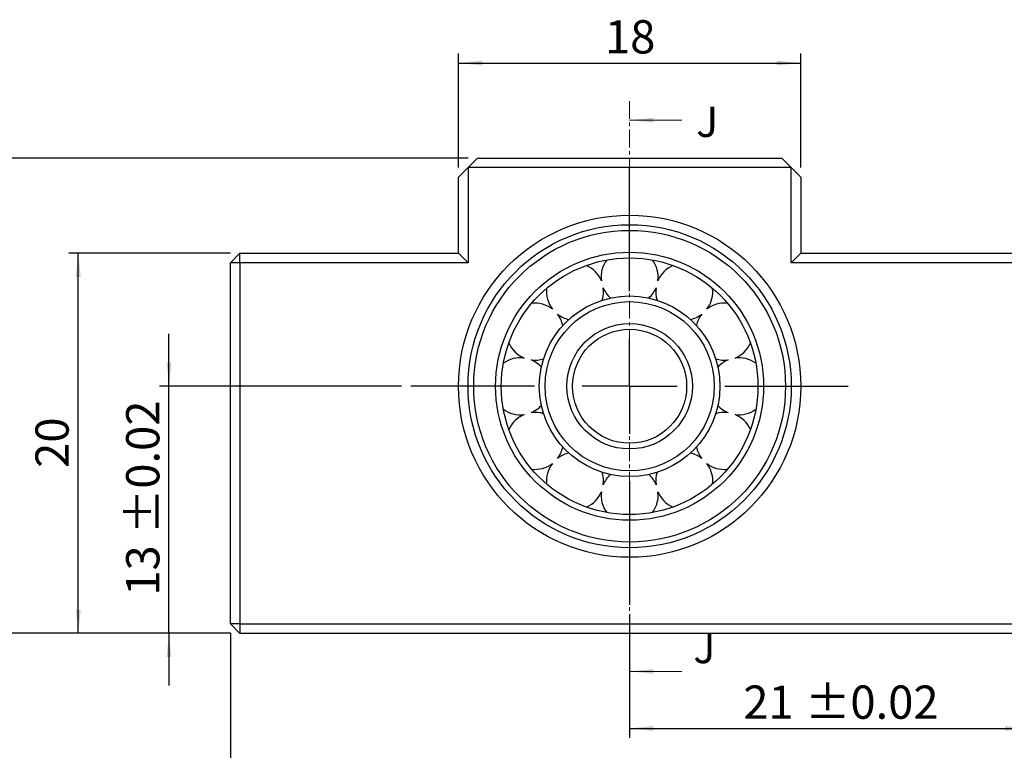
# Model space of a CAD drawing. Extents: x 0 to 297, y 0 to 211.
# Drawn here: x 55 to 159, y 51 to 128 of the extents above; entities that cross this region are included whole.
import ezdxf

# ---------------------------------------------------------------- set-up
doc = ezdxf.new("R2010")
doc.units = 0
doc.header["$LTSCALE"] = 5
doc.header["$MEASUREMENT"] = 0
doc.linetypes.add('CENTER', pattern=[0.6, 0.375, -0.075, 0.075, -0.075])
doc.layers.get('0').update_dxf_attribs({"linetype": 'CONTINUOUS'})
doc.layers.add('FORMAT', color=7, linetype='CONTINUOUS')
doc.styles.add('SLDTEXTSTYLE1', font='TXT', dxfattribs={"width": 0.75})
doc.dimstyles.new('SLDDIMSTYLE0', dxfattribs={"dimtxt": 3.5, "dimasz": 2.5, "dimexe": 0, "dimexo": 0.0625, "dimgap": 0.875, "dimtad": 1, "dimlfac": 0.5, "dimrnd": 1e-09, "dimzin": 12, "dimdsep": 46, "dimtxsty": 'SLDTEXTSTYLE1', "dimsah": 1, "dimcen": 0.09, "dimadec": 0, "dimazin": 3, "dimtol": 1, "dimtp": 0.02, "dimtm": 0.02, "dimtfac": 1, "dimtofl": 0, "dimtmove": 0, "dimatfit": 3, "dimfxl": 1, "dimfrac": 2, "dimtolj": 1, "dimarcsym": 0})
doc.dimstyles.new('SLDDIMSTYLE1', dxfattribs={"dimtxt": 3.5, "dimasz": 2.5, "dimexe": 0, "dimexo": 0.0625, "dimgap": 0.875, "dimtad": 1, "dimlfac": 0.5, "dimrnd": 1e-09, "dimzin": 12, "dimdsep": 46, "dimtxsty": 'SLDTEXTSTYLE1', "dimsah": 1, "dimcen": 0.09, "dimadec": 0, "dimazin": 3, "dimtfac": 1, "dimtofl": 0, "dimtmove": 0, "dimatfit": 3, "dimfxl": 1, "dimfrac": 2, "dimtolj": 1, "dimtzin": 12, "dimarcsym": 0})
doc.dimstyles.new('SLDDIMSTYLE2', dxfattribs={"dimtxt": 3.5, "dimasz": 2.5, "dimexe": 0, "dimexo": 0.0625, "dimgap": 0.875, "dimtad": 1, "dimlfac": 0.5, "dimrnd": 1e-09, "dimzin": 12, "dimdsep": 46, "dimtxsty": 'SLDTEXTSTYLE1', "dimsah": 1, "dimcen": 0.09, "dimadec": 0, "dimazin": 3, "dimtol": 1, "dimtp": 0.02, "dimtm": 0.02, "dimtfac": 1, "dimtmove": 0, "dimatfit": 0, "dimfxl": 1, "dimfrac": 2, "dimtolj": 1, "dimarcsym": 0})

# ---------------------------------------------------------------- blocks, each defined once
blk = doc.blocks.new('_D')
at = {"layer": 'FORMAT', "color": 7, "transparency": 16777216}
for p, q in [((87.39, 38.02), (87.39, 25.02)), ((129.39, 36.02), (129.39, 25.02)), ((87.39, 26.02), (129.39, 26.02))]:
    blk.add_line(p, q, dxfattribs=at)
for points in [[(87.39, 26.02), (89.89, 25.77), (89.89, 26.27)], [(129.39, 26.02), (126.89, 26.27), (126.89, 25.77)]]:
    blk.add_solid(points, dxfattribs=at)
at = {"layer": 'FORMAT', "color": 7, "transparency": 16777216, "char_height": 3.5, "attachment_point": 1, "style": 'SLDTEXTSTYLE1'}
for s, insert in [('21', (99.35, 30.53)), ('±0.02', (105.84, 30.53))]:
    blk.add_mtext(s, dxfattribs=dict(at, insert=insert))
blk = doc.blocks.new('_D_1')
at = {"layer": 'FORMAT', "color": 7, "transparency": 16777216}
for p, q in [((45.39, 36.02), (45.39, 15.34)), ((129.39, 36.02), (129.39, 15.34)), ((129.39, 16.34), (45.39, 16.34))]:
    blk.add_line(p, q, dxfattribs=at)
for points in [[(45.39, 16.34), (47.89, 16.09), (47.89, 16.59)], [(129.39, 16.34), (126.89, 16.59), (126.89, 16.09)]]:
    blk.add_solid(points, dxfattribs=at)
at = {"layer": 'FORMAT', "color": 7, "transparency": 16777216, "insert": (84.8, 20.85), "char_height": 3.5, "attachment_point": 1, "style": 'SLDTEXTSTYLE1'}
blk.add_mtext('42', dxfattribs=at)
blk = doc.blocks.new('_D_2')
at = {"layer": 'FORMAT', "color": 7, "transparency": 16777216}
for p, q in [((38.93, 62.02), (38.93, 67.52)), ((63.39, 62.02), (37.93, 62.02)), ((38.93, 36.02), (38.93, 62.02)), ((45.39, 36.02), (37.93, 36.02)), ((38.93, 36.02), (38.93, 30.52))]:
    blk.add_line(p, q, dxfattribs=at)
for points in [[(38.93, 62.02), (39.18, 64.52), (38.68, 64.52)], [(38.93, 36.02), (38.68, 33.52), (39.18, 33.52)]]:
    blk.add_solid(points, dxfattribs=at)
at = {"layer": 'FORMAT', "color": 7, "transparency": 16777216, "char_height": 3.5, "attachment_point": 1, "rotation": 90, "style": 'SLDTEXTSTYLE1'}
for s, insert in [('±0.02', (34.42, 46.46)), ('13', (34.42, 39.98))]:
    blk.add_mtext(s, dxfattribs=dict(at, insert=insert))
blk = doc.blocks.new('_D_3')
at = {"layer": 'FORMAT', "color": 7, "transparency": 16777216}
for p, q in [((45.39, 76.02), (28.39, 76.02)), ((29.39, 36.02), (29.39, 76.02)), ((45.39, 36.02), (28.39, 36.02))]:
    blk.add_line(p, q, dxfattribs=at)
for points in [[(29.39, 76.02), (29.14, 73.52), (29.64, 73.52)], [(29.39, 36.02), (29.64, 38.52), (29.14, 38.52)]]:
    blk.add_solid(points, dxfattribs=at)
at = {"layer": 'FORMAT', "color": 7, "transparency": 16777216, "insert": (24.88, 53.43), "char_height": 3.5, "attachment_point": 1, "rotation": 90, "style": 'SLDTEXTSTYLE1'}
blk.add_mtext('20', dxfattribs=at)
blk = doc.blocks.new('_D_4')
at = {"layer": 'FORMAT', "color": 7, "transparency": 16777216}
for p, q in [((70.39, 86.02), (18.78, 86.02)), ((19.78, 36.02), (19.78, 86.02)), ((45.39, 36.02), (18.78, 36.02))]:
    blk.add_line(p, q, dxfattribs=at)
for points in [[(19.78, 86.02), (19.53, 83.52), (20.03, 83.52)], [(19.78, 36.02), (20.03, 38.52), (19.53, 38.52)]]:
    blk.add_solid(points, dxfattribs=at)
at = {"layer": 'FORMAT', "color": 7, "transparency": 16777216, "insert": (15.27, 58.43), "char_height": 3.5, "attachment_point": 1, "rotation": 90, "style": 'SLDTEXTSTYLE1'}
blk.add_mtext('25', dxfattribs=at)
blk = doc.blocks.new('_D_5')
at = {"layer": 'FORMAT', "color": 7, "transparency": 16777216}
for p, q in [((69.39, 85.02), (69.39, 97.02)), ((105.39, 85.02), (105.39, 97.02)), ((69.39, 96.02), (105.39, 96.02))]:
    blk.add_line(p, q, dxfattribs=at)
for points in [[(69.39, 96.02), (71.89, 95.77), (71.89, 96.27)], [(105.39, 96.02), (102.89, 96.27), (102.89, 95.77)]]:
    blk.add_solid(points, dxfattribs=at)
at = {"layer": 'FORMAT', "color": 7, "transparency": 16777216, "insert": (84.8, 100.53), "char_height": 3.5, "attachment_point": 1, "style": 'SLDTEXTSTYLE1'}
blk.add_mtext('18', dxfattribs=at)
blk = doc.blocks.new('SW_CENTERMARKSYMBOL_0')
at = {"layer": 'FORMAT', "color": 0}
for p, q in [((0, 10), (0, 23)), ((0, 0), (0, 5)), ((-10, 0), (-23, 0)), ((0, 0), (-5, 0)), ((0, 0), (0, -5)), ((0, 0), (5, 0)), ((10, 0), (23, 0)), ((0, -10), (0, -23))]:
    blk.add_line(p, q, dxfattribs=at)
blk = doc.blocks.new('A$C45D11D0B')
at = {"color": 7, "linetype": 'CENTER', "lineweight": 18}
blk.add_line((-54.134, -2.603), (-54.134, -64.603), dxfattribs=at)
at = {"color": 7, "linetype": 'Continuous', "lineweight": 18}
for p, q in [((-48.634, -4.603), (-54.134, -4.603)), ((-48.634, -62.603), (-54.134, -62.603))]:
    blk.add_line(p, q, dxfattribs=at)
at = {"color": 7, "linetype": 'Continuous', "lineweight": 25}
for p, q in [((-71.134, -9.603), (-70.134, -8.603)), ((-70.134, -8.603), (-38.134, -8.603)), ((-38.134, -8.603), (-37.134, -9.603)), ((-72.134, -10.603), (-71.134, -9.603)), ((-71.134, -9.603), (-71.134, -19.603)), ((-37.134, -9.603), (-71.134, -9.603)), ((-37.134, -19.603), (-37.134, -9.603)), ((-37.134, -9.603), (-36.134, -10.603)), ((-72.134, -18.603), (-72.134, -10.603)), ((-36.134, -10.603), (-36.134, -18.603)), ((-95.134, -18.603), (-96.134, -19.603)), ((-95.134, -19.603), (-95.134, -18.603)), ((-95.134, -18.603), (-72.134, -18.603)), ((-71.134, -19.603), (-72.134, -18.603)), ((-36.134, -18.603), (-37.134, -19.603)), ((-36.134, -18.603), (-13.134, -18.603)), ((-95.134, -19.603), (-96.134, -19.603)), ((-96.134, -57.603), (-96.134, -19.603)), ((-95.134, -19.603), (-95.134, -57.603)), ((-71.134, -19.603), (-95.134, -19.603)), ((-13.134, -19.603), (-37.134, -19.603)), ((-51.161, -21.511), (-51.134, -21.103)), ((-56.884, -22.644), (-56.911, -22.236)), ((-45.384, -22.644), (-45.403, -22.306)), ((-56.911, -42.97), (-56.884, -42.562)), ((-45.403, -42.899), (-45.384, -42.562)), ((-51.134, -44.103), (-51.161, -43.695)), ((-96.134, -57.603), (-95.134, -58.603)), ((-95.134, -57.603), (-96.134, -57.603)), ((-95.134, -57.603), (-13.134, -57.603)), ((-95.134, -57.603), (-95.134, -58.603)), ((-13.134, -58.603), (-95.134, -58.603))]:
    blk.add_line(p, q, dxfattribs=at)
for radius in [18, 17, 16.4, 14.1, 13.5, 9.5, 8.9, 6.6, 6]:
    blk.add_circle((-54.134, -32.603), radius, dxfattribs=at)
for centre, start, end in [((-54.134, -21.103), 143.54417, 187.81142), ((-54.134, -21.103), 0, 36.45583), ((-59.884, -22.644), 22.18858, 66.45583), ((-48.384, -22.644), 113.54417, 157.81142), ((-59.884, -22.644), 173.54417, 217.81142), ((-59.884, -22.644), 342.34261, 0), ((-54.134, -21.103), 202.18858, 227.65739), ((-54.134, -21.103), 312.34261, 337.81142), ((-48.384, -22.644), 172.18858, 197.65739), ((-48.384, -22.644), 322.18858, 0), ((-64.093, -26.853), 52.18858, 96.45583), ((-44.174, -26.853), 83.54417, 127.81142), ((-59.884, -22.644), 232.18858, 257.65739), ((-64.093, -26.853), 12.34261, 37.81142), ((-48.384, -22.644), 282.34261, 307.81142), ((-44.174, -26.853), 142.18858, 167.65739), ((-64.093, -26.853), 203.54417, 247.81142), ((-44.174, -26.853), 292.18858, 336.45583), ((-65.634, -32.603), 82.18858, 126.45583), ((-64.093, -26.853), 262.18858, 287.65739), ((-65.634, -32.603), 42.34261, 67.81142), ((-44.174, -26.853), 252.34261, 277.81142), ((-42.634, -32.603), 112.18858, 137.65739), ((-42.634, -32.603), 53.54417, 97.81142), ((-65.634, -32.603), 233.54417, 277.81142), ((-65.634, -32.603), 292.18858, 317.65739), ((-42.634, -32.603), 222.34261, 247.81142), ((-42.634, -32.603), 262.18858, 306.45583), ((-64.093, -38.353), 112.18858, 156.45583), ((-64.093, -38.353), 72.34261, 97.81142), ((-44.174, -38.353), 82.18858, 107.65739), ((-44.174, -38.353), 23.54417, 67.81142), ((-64.093, -38.353), 322.18858, 347.65739), ((-44.174, -38.353), 192.34261, 217.81142), ((-59.884, -42.562), 102.34261, 127.81142), ((-48.384, -42.562), 52.18858, 77.65739), ((-64.093, -38.353), 263.54417, 307.81142), ((-59.884, -42.562), 142.18858, 186.45583), ((-48.384, -42.562), 0, 37.81142), ((-44.174, -38.353), 232.18858, 276.45583), ((-59.884, -42.562), 0, 17.65739), ((-54.134, -44.103), 132.34261, 157.81142), ((-54.134, -44.103), 22.18858, 47.65739), ((-48.384, -42.562), 162.34261, 187.81142), ((-59.884, -42.562), 293.54417, 337.81142), ((-54.134, -44.103), 172.18858, 216.45583), ((-54.134, -44.103), 323.54417, 0), ((-48.384, -42.562), 202.18858, 246.45583)]:
    blk.add_arc(centre, 3, start, end, dxfattribs=at)
at = {"color": 7, "linetype": 'Continuous', "lineweight": 18}
for points in [[(-54.134, -4.603), (-51.634, -4.853), (-51.634, -4.353)], [(-54.134, -62.603), (-51.634, -62.853), (-51.634, -62.353)]]:
    blk.add_solid(points, dxfattribs=at)
at = {"layer": 'FORMAT', "color": 7}
blk.add_blockref('SW_CENTERMARKSYMBOL_0', (-54.134, -32.603), dxfattribs=at)
at = {"color": 7, "linetype": 'Continuous', "char_height": 3.175, "attachment_point": 1, "style": 'SLDTEXTSTYLE1'}
for insert in [(-47.137, -3.2), (-47.43, -58.568)]:
    blk.add_mtext('J', dxfattribs=dict(at, insert=insert))
at = {"layer": 'FORMAT', "color": 7}
for base, p1, p2, dimstyle, picture, middle in [((-36.134, 1.397), (-72.134, -10.603), (-36.134, -10.603), 'SLDDIMSTYLE1', '_D_5', (-54.134, 1.397)), ((-12.134, -68.603), (-54.134, -55.603), (-12.134, -57.603), 'SLDDIMSTYLE0', '_D', (-33.134, -68.603)), ((-96.134, -78.283), (-12.134, -57.603), (-96.134, -57.603), 'SLDDIMSTYLE1', '_D_1', (-54.134, -78.283))]:
    dim = blk.add_linear_dim(base=base, p1=p1, p2=p2, dimstyle=dimstyle, dxfattribs=at)
    dim.commit()
    dim.dimension.update_dxf_attribs({"geometry": picture, "text_midpoint": middle, "dimtype": 128, "insert": (-141.524, -94.619)})
for base, p2, dimstyle, picture, middle in [((-121.747, -8.603), (-70.134, -8.603), 'SLDDIMSTYLE1', '_D_4', (-121.747, -33.603)), ((-112.134, -18.603), (-95.134, -18.603), 'SLDDIMSTYLE1', '_D_3', (-112.134, -38.603)), ((-102.59, -32.603), (-77.134, -32.603), 'SLDDIMSTYLE2', '_D_2', (-102.59, -45.603))]:
    dim = blk.add_linear_dim(base=base, p1=(-95.134, -58.603), p2=p2, angle=90, dimstyle=dimstyle, dxfattribs=at)
    dim.commit()
    dim.dimension.update_dxf_attribs({"geometry": picture, "text_midpoint": middle, "dimtype": 128, "insert": (-141.524, -94.619)})

msp = doc.modelspace()

# ---------------------------------------------------------------- block references
msp.add_blockref('A$C45D11D0B', (173.62, 122.32))

doc.saveas('drawing.dxf')
